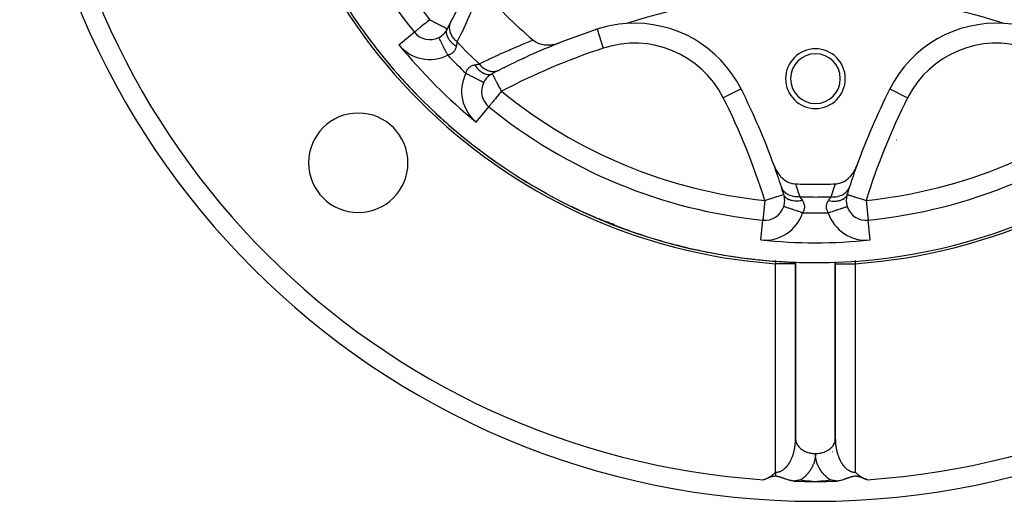
# Model space of a CAD drawing. Units: millimetres. Extents: x -291 to 503, y -310 to 310.
# Drawn here: x -291 to -192, y -100 to -52 of the extents above; entities that cross this region are included whole.
import ezdxf

# ---------------------------------------------------------------- set-up
doc = ezdxf.new("R2010")
doc.units = ezdxf.units.MM
doc.linetypes.add('DASHED', pattern=[9.652, 8.128, -1.524])
doc.layers.add('nevidi', color=4, linetype='DASHED')

msp = doc.modelspace()

# ---------------------------------------------------------------- linework, layer by layer
at = {"color": 2}
for p, q in [((-251.247, -52.835), (-251.245, -52.833)), ((-248.788, -53.357), (-248.789, -53.354)), ((-247.925, -52.498), (-247.922, -52.499)), ((-232.881, -52.534), (-232.881, -52.536)), ((-243.42, -57.001), (-243.415, -57.002)), ((-203.444, -58.533), (-203.442, -58.534)), ((-243.755, -60.325), (-243.754, -60.324)), ((-206.894, -66.619), (-206.895, -66.619)), ((-207.737, -69.144), (-207.735, -69.144)), ((-214.112, -70.362), (-214.113, -70.362)), ((-232.614, -71.621), (-232.607, -71.624)), ((-232.614, -71.621), (-232.606, -71.625)), ((-232.613, -71.621), (-232.605, -71.625)), ((-232.024, -71.868), (-232.095, -71.84)), ((-231.83, -71.926), (-231.852, -71.918)), ((-216.218, -71.731), (-216.218, -71.73)), ((-212.921, -75.909), (-212.921, -75.914)), ((-212.921, -75.917), (-212.921, -76.11)), ((-212.921, -76.11), (-212.921, -93.675)), ((-212.919, -75.914), (-212.919, -75.909)), ((-212.919, -93.747), (-212.919, -75.917)), ((-210.921, -76), (-210.921, -75.998)), ((-208.923, -75.917), (-208.923, -93.747)), ((-208.921, -76.11), (-208.921, -75.917)), ((-208.921, -93.675), (-208.921, -76.11)), ((-212.923, -78.966), (-212.921, -78.966)), ((-212.923, -78.969), (-212.92, -78.969)), ((-212.923, -79.108), (-212.92, -79.108)), ((-208.922, -78.969), (-208.92, -78.969)), ((-208.922, -79.108), (-208.92, -79.108)), ((-208.921, -78.966), (-208.919, -78.966)), ((-212.921, -93.675), (-212.919, -93.747)), ((-212.311, -94.986), (-212.309, -94.986)), ((-209.225, -94.977), (-209.22, -94.977)), ((-209.218, -94.981), (-209.216, -94.981)), ((-206.669, -94.878), (-206.668, -94.878)), ((-206.669, -94.879), (-206.668, -94.879)), ((-211.47, -97.986), (-210.921, -98)), ((-211.467, -97.974), (-210.921, -98)), ((-211.464, -97.962), (-210.921, -98)), ((-211.45, -97.998), (-210.921, -98))]:
    msp.add_line(p, q, dxfattribs=at)
for points in [[(-239.305, -53.62), (-239.147, -53.74), (-239.12, -53.758), (-238.929, -53.867), (-238.886, -53.887), (-238.694, -53.967), (-238.63, -53.989), (-238.443, -54.042), (-238.355, -54.061), (-238.181, -54.09), (-238.066, -54.103), (-237.91, -54.112), (-237.767, -54.114), (-237.635, -54.109), (-237.463, -54.095), (-237.359, -54.081), (-237.157, -54.046), (-237.084, -54.03), (-236.855, -53.969), (-236.813, -53.956), (-236.592, -53.877)], [(-244.277, -57.867), (-244.275, -57.868), (-244.275, -57.868)], [(-215.079, -66.247), (-214.968, -66.517), (-214.925, -66.606), (-214.816, -66.806), (-214.717, -66.964), (-214.638, -67.076), (-214.471, -67.282), (-214.435, -67.322), (-214.273, -67.484), (-214.211, -67.54), (-214.197, -67.552), (-213.969, -67.725), (-213.905, -67.767), (-213.715, -67.874), (-213.603, -67.926), (-213.45, -67.985), (-213.302, -68.029), (-213.182, -68.055), (-213.007, -68.079), (-212.942, -68.083)], [(-208.901, -68.083), (-208.761, -68.071), (-208.661, -68.056), (-208.514, -68.023), (-208.392, -67.986), (-208.274, -67.942), (-208.128, -67.875), (-208.044, -67.831), (-207.873, -67.725), (-207.826, -67.693), (-207.631, -67.54), (-207.622, -67.531), (-207.569, -67.484), (-207.432, -67.349), (-207.407, -67.322), (-207.259, -67.148), (-207.205, -67.076), (-207.103, -66.931), (-207.026, -66.806), (-206.966, -66.701), (-206.874, -66.517), (-206.848, -66.46), (-206.763, -66.247)], [(-232.351, -71.737), (-232.481, -71.683), (-232.66, -71.605)], [(-231.673, -71.97), (-231.834, -71.924), (-231.852, -71.918)], [(-208.923, -93.747), (-208.921, -93.702), (-208.921, -93.675)], [(-216.126, -97.826), (-215.971, -97.769), (-215.856, -97.72), (-215.812, -97.7), (-215.755, -97.673), (-215.664, -97.627), (-215.594, -97.588), (-215.529, -97.55), (-215.459, -97.507), (-215.404, -97.471), (-215.352, -97.436), (-215.289, -97.391), (-215.233, -97.349), (-215.183, -97.31), (-215.126, -97.263), (-215.086, -97.229), (-215.057, -97.203), (-214.996, -97.148), (-214.921, -97.075)], [(-214.921, -97.486), (-215.008, -97.487), (-215.008, -97.487), (-215.015, -97.487), (-215.106, -97.495), (-215.115, -97.496), (-215.208, -97.512), (-215.234, -97.517), (-215.313, -97.536), (-215.375, -97.553), (-215.425, -97.568), (-215.536, -97.606), (-215.545, -97.609), (-215.55, -97.611), (-215.675, -97.657), (-215.767, -97.693), (-215.787, -97.7), (-215.817, -97.712), (-215.847, -97.723), (-215.972, -97.771), (-216.126, -97.826)], [(-213.107, -97.969), (-213.114, -97.968), (-213.188, -97.957), (-213.235, -97.949), (-213.278, -97.941), (-213.344, -97.928), (-213.366, -97.924), (-213.381, -97.92), (-213.452, -97.904), (-213.519, -97.887), (-213.536, -97.883), (-213.564, -97.875), (-213.617, -97.86), (-213.649, -97.851), (-213.697, -97.837), (-213.772, -97.814), (-213.774, -97.813), (-213.777, -97.812), (-213.848, -97.789), (-213.849, -97.788), (-213.888, -97.775), (-213.923, -97.763), (-213.987, -97.741), (-213.994, -97.738), (-213.997, -97.737), (-214.064, -97.713), (-214.1, -97.7), (-214.132, -97.688), (-214.197, -97.664), (-214.198, -97.663), (-214.201, -97.662), (-214.263, -97.64), (-214.288, -97.631), (-214.328, -97.617), (-214.375, -97.601), (-214.391, -97.596), (-214.439, -97.58), (-214.453, -97.575), (-214.457, -97.574), (-214.514, -97.557), (-214.535, -97.551), (-214.576, -97.54), (-214.611, -97.53), (-214.637, -97.524), (-214.684, -97.514), (-214.699, -97.511), (-214.755, -97.501), (-214.761, -97.5), (-214.823, -97.493), (-214.825, -97.493), (-214.825, -97.493), (-214.89, -97.487), (-214.894, -97.487), (-214.921, -97.486)], [(-212.426, -97.856), (-212.44, -97.859), (-212.523, -97.877), (-212.541, -97.881), (-212.543, -97.881), (-212.551, -97.882), (-212.576, -97.888), (-212.621, -97.896), (-212.691, -97.909), (-212.709, -97.912), (-212.719, -97.914), (-212.745, -97.918), (-212.748, -97.919), (-212.815, -97.93), (-212.839, -97.933), (-212.875, -97.939), (-212.91, -97.944), (-212.965, -97.952), (-213.003, -97.957), (-213.088, -97.967), (-213.096, -97.968), (-213.107, -97.969)], [(-213.107, -97.969), (-213.105, -97.969), (-212.577, -97.982), (-212.554, -97.983), (-212.025, -97.992), (-212.001, -97.993), (-211.473, -97.998)], [(-210.921, -98), (-210.901, -98), (-210.37, -97.998), (-210.35, -97.998), (-209.818, -97.992), (-209.798, -97.992), (-209.266, -97.982), (-209.246, -97.982), (-208.735, -97.969)], [(-208.735, -97.969), (-208.823, -97.959), (-208.872, -97.952), (-208.915, -97.946), (-208.95, -97.941), (-209.002, -97.934), (-209.07, -97.923), (-209.08, -97.921), (-209.082, -97.921), (-209.098, -97.918), (-209.206, -97.899), (-209.214, -97.897), (-209.225, -97.895), (-209.283, -97.884), (-209.292, -97.882), (-209.35, -97.871), (-209.351, -97.87), (-209.364, -97.868), (-209.416, -97.856)], [(-205.716, -97.826), (-205.756, -97.812), (-205.76, -97.811), (-205.767, -97.809), (-205.836, -97.784), (-205.877, -97.769), (-205.91, -97.756), (-205.968, -97.734), (-205.982, -97.729), (-205.99, -97.726), (-206.052, -97.702), (-206.076, -97.693), (-206.095, -97.686), (-206.121, -97.675), (-206.176, -97.654), (-206.188, -97.65), (-206.194, -97.648), (-206.254, -97.625), (-206.286, -97.613), (-206.318, -97.602), (-206.373, -97.583), (-206.382, -97.58), (-206.408, -97.572), (-206.445, -97.561), (-206.456, -97.558), (-206.507, -97.543), (-206.535, -97.535), (-206.569, -97.526), (-206.611, -97.516), (-206.631, -97.512), (-206.685, -97.502), (-206.694, -97.501), (-206.756, -97.493), (-206.759, -97.493), (-206.787, -97.491), (-206.824, -97.488), (-206.827, -97.488), (-206.892, -97.486), (-206.897, -97.486), (-206.963, -97.488), (-206.967, -97.488), (-207.029, -97.494), (-207.037, -97.494), (-207.038, -97.495), (-207.108, -97.505), (-207.118, -97.507), (-207.181, -97.519), (-207.206, -97.525), (-207.256, -97.536), (-207.305, -97.55), (-207.334, -97.558), (-207.406, -97.58), (-207.415, -97.583), (-207.419, -97.585), (-207.5, -97.612), (-207.554, -97.631), (-207.59, -97.644), (-207.642, -97.663), (-207.685, -97.679), (-207.721, -97.692), (-207.786, -97.716), (-207.855, -97.741), (-207.893, -97.754), (-207.936, -97.769), (-207.993, -97.789), (-208.007, -97.793), (-208.065, -97.812), (-208.129, -97.832), (-208.224, -97.861), (-208.257, -97.87), (-208.278, -97.876), (-208.394, -97.905), (-208.499, -97.928), (-208.538, -97.936), (-208.613, -97.95), (-208.689, -97.963), (-208.729, -97.968), (-208.735, -97.969)], [(-206.921, -97.075), (-206.912, -97.085), (-206.901, -97.095), (-206.869, -97.126), (-206.84, -97.153), (-206.825, -97.167), (-206.791, -97.198), (-206.78, -97.208), (-206.776, -97.212), (-206.734, -97.248), (-206.708, -97.27), (-206.686, -97.288), (-206.64, -97.325), (-206.637, -97.327), (-206.636, -97.328), (-206.587, -97.366), (-206.56, -97.386), (-206.534, -97.405), (-206.483, -97.441), (-206.48, -97.443), (-206.479, -97.444), (-206.425, -97.48), (-206.393, -97.501), (-206.367, -97.517), (-206.319, -97.547), (-206.308, -97.553), (-206.302, -97.557), (-206.247, -97.589), (-206.205, -97.612), (-206.183, -97.624), (-206.145, -97.644), (-206.118, -97.658), (-206.102, -97.665), (-206.051, -97.69), (-205.993, -97.717), (-205.981, -97.722), (-205.961, -97.731), (-205.91, -97.753), (-205.878, -97.766), (-205.836, -97.783), (-205.766, -97.808), (-205.76, -97.811), (-205.756, -97.812), (-205.716, -97.826)]]:
    msp.add_lwpolyline(points, dxfattribs=at)
for centre, radius, start, end in [((-210.921, -20), 56, 90, 270), ((-210.921, -20), 56, 270, 90), ((-210.921, -20), 80, 180, 0), ((-210.921, -20), 52, 185.84626, 219.15374), ((-309.921, -20), 70, 332.98204, 338.48594), ((-210.921, -20), 44, 220.17314, 229.82686), ((-210.921, -111.5), 62.5, 95.82217, 107.68671), ((-210.921, -111.5), 62.5, 72.31329, 84.17783), ((-309.921, -20), 70, 332.33719, 332.98204), ((-229.117, -63.928), 12, 93.78745, 108.28338), ((-229.117, -63.928), 12, 26.71662, 93.78745), ((-192.726, -63.928), 12, 86.21255, 153.28338), ((-192.726, -63.928), 12, 71.71662, 86.21255), ((-210.921, -20), 56, 215.76762, 218.58514), ((-249.694, -51.57), 2, 219.15374, 296.8849), ((-249.694, -51.57), 2, 296.88484, 332.33719), ((-210.921, -119), 70, 108.28338, 111.51406), ((-210.921, -119), 70, 111.51406, 117.01796), ((-210.921, -57.5), 3, 0, 180), ((-210.921, -57.5), 2.5, 0, 180), ((-210.921, -20), 48, 229.30058, 229.3535), ((-210.921, -20), 56, 221.4139, 224.2289), ((-242.491, -58.773), 2, 117.66281, 153.11516), ((-210.921, -119), 70, 117.01796, 117.66281), ((-242.491, -58.773), 2, 153.11516, 230.84626), ((-210.921, -57.5), 3, 180, 0), ((-210.921, -57.5), 2.5, 180, 0), ((-280.925, -90.004), 70, 19.83915, 26.71662), ((-140.918, -90.004), 70, 153.28338, 160.16085), ((-210.921, -20), 52, 230.84626, 264.15374), ((-210.921, -20), 52, 275.84626, 309.15374), ((-256.883, -65.962), 5, 0, 180), ((-210.921, -20), 56, 227.06081, 229.87265), ((-210.921, -20), 56, 232.70861, 235.51639), ((-256.883, -65.962), 5, 180, 0), ((-280.925, -90.004), 70, 17.98204, 19.83915), ((-140.918, -90.004), 70, 160.16085, 162.01796), ((-210.921, -20), 56, 238.35769, 241.16013), ((-210.921, -20), 48.125, 267.5937, 270), ((-210.921, -20), 48.125, 270, 272.4063), ((-210.921, -20), 48, 274.31016, 274.37098), ((-280.925, -90.004), 70, 17.33719, 17.98204), ((-216.014, -69.74), 2, 0, 17.33719), ((-205.828, -69.74), 2, 162.66281, 198.11516), ((-140.918, -90.004), 70, 162.01796, 162.66281), ((-216.014, -69.74), 2, 341.88484, 360), ((-210.921, -20), 56, 244.00877, 246.80386), ((-216.014, -69.74), 2, 264.15374, 341.88491), ((-205.828, -69.74), 2, 198.11516, 275.84626), ((-230.055, -66.194), 6, 244.75932, 244.83936), ((-230.055, -66.194), 6, 244.78268, 247.5), ((-230.055, -66.194), 6, 247.5, 253.94489), ((-210.921, -20), 56, 247.5, 247.78267), ((-210.921, -20), 56, 247.78267, 248.0778), ((-210.921, -20), 56, 248.34988, 249.63695), ((-210.921, -20), 56, 249.66316, 252.44759), ((-210.921, -20), 56, 250.19753, 250.54489), ((-210.921, -20), 56, 253.02394, 255.20988), ((-210.921, -20), 56, 255.32373, 258.09131), ((-210.921, -20), 56, 255.81497, 256.13475), ((-210.921, -20), 56, 258.52054, 260.82369), ((-210.921, -20), 56, 260.99787, 263.73503), ((-210.921, -20), 56, 261.47966, 261.79452), ((-210.921, -20), 56, 264.01943, 266.56937), ((-210.921, -20), 56, 266.71272, 270), ((-210.921, -20), 56, 267.28647, 267.66402), ((-210.921, -20), 56, 269.57071, 270)]:
    msp.add_arc(centre, radius, start, end, dxfattribs=at)
at = {"layer": 'nevidi', "color": 7, "linetype": 'Continuous'}
for p, q in [((-230.683, -52.29), (-230.687, -52.291)), ((-252.796, -54.096), (-251.247, -52.835)), ((-248.403, -53.093), (-248.4, -53.095)), ((-232.881, -52.536), (-232.254, -54.433)), ((-238.267, -54.563), (-238.264, -54.566)), ((-244.017, -57.479), (-244.013, -57.482)), ((-218.398, -58.533), (-220.184, -59.432)), ((-203.442, -58.534), (-201.658, -59.432)), ((-245.017, -61.875), (-243.755, -60.325)), ((-205.039, -62.056), (-205.037, -62.056)), ((-205.507, -63.087), (-205.505, -63.087)), ((-205.715, -63.55), (-205.717, -63.549)), ((-203.38, -64.1), (-203.376, -64.094)), ((-202.789, -63.646), (-202.786, -63.646)), ((-202.789, -63.646), (-202.786, -63.646)), ((-236.188, -66.58), (-236.189, -66.58)), ((-216.014, -69.74), (-216.218, -71.73)), ((-214.016, -69.855), (-214.018, -69.855)), ((-207.821, -69.855), (-207.826, -69.855)), ((-205.828, -69.74), (-205.624, -71.73)), ((-232.345, -71.721), (-232.351, -71.737)), ((-232.331, -71.688), (-232.331, -71.689)), ((-216.422, -73.719), (-216.218, -71.731)), ((-205.421, -73.719), (-205.624, -71.73)), ((-230.606, -72.321), (-230.618, -72.318)), ((-219.843, -73), (-219.835, -73)), ((-214.921, -97.075), (-214.921, -76.11)), ((-212.921, -76.11), (-214.921, -76.11)), ((-212.932, -75.914), (-212.932, -75.909)), ((-208.921, -76.11), (-206.921, -76.11)), ((-206.921, -76.11), (-206.921, -97.075)), ((-206.959, -97.075), (-206.921, -97.075))]:
    msp.add_line(p, q, dxfattribs=at)
for points in [[(-244.541, -48.384), (-244.58, -48.483), (-244.98, -49.473), (-245.029, -49.593), (-245.443, -50.567), (-245.494, -50.685), (-245.921, -51.646), (-245.974, -51.762), (-246.415, -52.709), (-246.469, -52.823), (-246.924, -53.758), (-246.946, -53.802)], [(-249.694, -51.57), (-249.793, -51.651), (-249.817, -51.67), (-249.953, -51.782), (-250.022, -51.838), (-250.104, -51.904), (-250.2, -51.983), (-250.222, -52), (-250.409, -52.152), (-250.413, -52.155), (-250.425, -52.165), (-250.59, -52.3), (-250.62, -52.324), (-250.702, -52.391), (-250.752, -52.431), (-250.785, -52.458), (-250.894, -52.547), (-250.92, -52.568), (-250.979, -52.616), (-251.015, -52.646), (-251.026, -52.655), (-251.109, -52.723), (-251.111, -52.724), (-251.17, -52.772), (-251.183, -52.783), (-251.212, -52.807), (-251.228, -52.819), (-251.234, -52.824), (-251.237, -52.827), (-251.245, -52.833)], [(-249.694, -51.57), (-249.611, -51.614), (-249.54, -51.651), (-249.433, -51.707), (-249.375, -51.737), (-249.181, -51.839), (-249.144, -51.858), (-249.057, -51.904), (-248.943, -51.964), (-248.924, -51.974), (-248.727, -52.077), (-248.717, -52.082), (-248.583, -52.152), (-248.534, -52.178), (-248.528, -52.181), (-248.368, -52.265), (-248.36, -52.269), (-248.229, -52.338), (-248.216, -52.345), (-248.127, -52.391), (-248.117, -52.397), (-248.098, -52.406), (-248.031, -52.442), (-248.01, -52.453), (-247.97, -52.474), (-247.952, -52.484), (-247.935, -52.493), (-247.925, -52.498)], [(-246.946, -53.802), (-247.093, -53.67), (-247.1, -53.663), (-247.117, -53.647), (-247.129, -53.635), (-247.251, -53.5), (-247.257, -53.493), (-247.286, -53.457), (-247.296, -53.444), (-247.388, -53.319), (-247.393, -53.311), (-247.43, -53.254), (-247.438, -53.241), (-247.502, -53.129), (-247.506, -53.12), (-247.544, -53.042), (-247.551, -53.028), (-247.591, -52.932), (-247.594, -52.924), (-247.628, -52.824), (-247.632, -52.81), (-247.653, -52.733), (-247.655, -52.724), (-247.679, -52.604), (-247.681, -52.59), (-247.688, -52.533), (-247.689, -52.524), (-247.696, -52.386), (-247.696, -52.372), (-247.695, -52.336), (-247.695, -52.327), (-247.68, -52.173), (-247.678, -52.16), (-247.675, -52.143), (-247.674, -52.135), (-247.632, -51.97), (-247.628, -51.96), (-247.627, -51.957), (-247.626, -51.952), (-247.561, -51.799)], [(-247.885, -55.138), (-247.887, -55.133), (-247.917, -55.076), (-247.981, -54.949), (-247.999, -54.913), (-248.037, -54.838), (-248.091, -54.732), (-248.108, -54.697), (-248.155, -54.605), (-248.198, -54.521), (-248.215, -54.488), (-248.268, -54.382), (-248.3, -54.319), (-248.316, -54.288), (-248.375, -54.172), (-248.396, -54.13), (-248.411, -54.101), (-248.472, -53.98), (-248.484, -53.957), (-248.497, -53.93), (-248.559, -53.809), (-248.563, -53.801), (-248.575, -53.778), (-248.631, -53.666), (-248.633, -53.662), (-248.641, -53.646), (-248.689, -53.553), (-248.695, -53.541), (-248.697, -53.537), (-248.734, -53.464), (-248.74, -53.452), (-248.741, -53.449), (-248.766, -53.401), (-248.77, -53.393), (-248.773, -53.387), (-248.784, -53.364), (-248.786, -53.361), (-248.788, -53.357)], [(-247.034, -54.265), (-247.155, -54.179), (-247.182, -54.158), (-247.212, -54.135), (-247.22, -54.128), (-247.317, -54.048), (-247.342, -54.026), (-247.396, -53.976), (-247.404, -53.969), (-247.465, -53.91), (-247.488, -53.887), (-247.561, -53.809), (-247.568, -53.801), (-247.598, -53.766), (-247.618, -53.742), (-247.702, -53.635), (-247.708, -53.627), (-247.715, -53.618), (-247.732, -53.594), (-247.813, -53.468), (-247.819, -53.458), (-247.823, -53.45), (-247.827, -53.444), (-247.891, -53.318), (-247.902, -53.294), (-247.908, -53.28), (-247.911, -53.273), (-247.95, -53.169), (-247.958, -53.145), (-247.969, -53.105), (-247.971, -53.097), (-247.988, -53.022), (-247.992, -52.999), (-248, -52.935), (-248.001, -52.928), (-248.004, -52.881), (-248.004, -52.859), (-248.001, -52.773), (-248.001, -52.766), (-247.999, -52.746), (-247.996, -52.725), (-247.972, -52.621), (-247.972, -52.619), (-247.971, -52.615), (-247.965, -52.599), (-247.924, -52.501), (-247.922, -52.499)], [(-247.034, -54.265), (-247.047, -54.323), (-247.05, -54.335), (-247.07, -54.405), (-247.074, -54.416), (-247.098, -54.484), (-247.103, -54.495), (-247.103, -54.496), (-247.132, -54.561), (-247.137, -54.571), (-247.171, -54.635), (-247.177, -54.645), (-247.216, -54.706), (-247.223, -54.716), (-247.228, -54.723), (-247.267, -54.774), (-247.275, -54.784), (-247.324, -54.838), (-247.333, -54.847), (-247.388, -54.897), (-247.397, -54.905), (-247.407, -54.914), (-247.456, -54.951), (-247.466, -54.959), (-247.531, -55), (-247.542, -55.007), (-247.611, -55.044), (-247.623, -55.049), (-247.643, -55.058), (-247.698, -55.081), (-247.71, -55.086), (-247.79, -55.113), (-247.803, -55.117), (-247.885, -55.138)], [(-246.946, -53.802), (-246.962, -53.892), (-246.964, -53.905), (-246.982, -53.997), (-246.983, -54.006), (-246.986, -54.02), (-247.007, -54.127), (-247.01, -54.142), (-247.03, -54.243), (-247.032, -54.255), (-247.034, -54.265)], [(-244.723, -56.025), (-243.857, -55.602), (-243.744, -55.548), (-242.797, -55.105), (-242.682, -55.052), (-241.723, -54.624), (-241.606, -54.572), (-240.633, -54.158), (-240.513, -54.108), (-239.524, -53.707), (-239.404, -53.659), (-239.305, -53.62)], [(-246.059, -56.964), (-246.042, -56.896), (-246.038, -56.883), (-246.012, -56.803), (-246.008, -56.791), (-245.979, -56.722), (-245.977, -56.716), (-245.971, -56.704), (-245.935, -56.634), (-245.929, -56.623), (-245.888, -56.557), (-245.881, -56.547), (-245.835, -56.486), (-245.827, -56.476), (-245.777, -56.421), (-245.768, -56.412), (-245.714, -56.362), (-245.705, -56.354), (-245.648, -56.309), (-245.644, -56.306), (-245.639, -56.302), (-245.578, -56.263), (-245.568, -56.256), (-245.504, -56.222), (-245.494, -56.216), (-245.428, -56.186), (-245.417, -56.182), (-245.417, -56.182), (-245.348, -56.157), (-245.337, -56.153), (-245.267, -56.132), (-245.256, -56.129), (-245.186, -56.113)], [(-245.186, -56.113), (-245.164, -56.109), (-245.078, -56.091), (-245.063, -56.089), (-244.955, -56.068), (-244.941, -56.065), (-244.918, -56.061), (-244.839, -56.046), (-244.826, -56.043), (-244.731, -56.026), (-244.723, -56.025)], [(-245.186, -56.113), (-245.184, -56.117), (-245.079, -56.26), (-245.063, -56.282), (-245.059, -56.287), (-245.056, -56.291), (-244.947, -56.42), (-244.925, -56.445), (-244.904, -56.468), (-244.897, -56.475), (-244.808, -56.567), (-244.785, -56.589), (-244.737, -56.633), (-244.73, -56.64), (-244.664, -56.697), (-244.64, -56.716), (-244.564, -56.776), (-244.556, -56.781), (-244.515, -56.811), (-244.491, -56.827), (-244.386, -56.893), (-244.379, -56.898), (-244.365, -56.906), (-244.341, -56.919), (-244.215, -56.981), (-244.209, -56.984), (-244.201, -56.987), (-244.191, -56.991), (-244.066, -57.036), (-244.042, -57.043), (-244.033, -57.046), (-244.026, -57.048), (-243.921, -57.071), (-243.898, -57.074), (-243.863, -57.078), (-243.856, -57.079), (-243.78, -57.083), (-243.758, -57.083), (-243.701, -57.081), (-243.694, -57.08), (-243.646, -57.075), (-243.625, -57.071), (-243.549, -57.053), (-243.543, -57.051), (-243.52, -57.044), (-243.501, -57.037), (-243.42, -57.001)], [(-244.723, -56.025), (-244.585, -56.179), (-244.58, -56.184), (-244.577, -56.187), (-244.568, -56.196), (-244.414, -56.337), (-244.406, -56.343), (-244.391, -56.355), (-244.379, -56.366), (-244.232, -56.473), (-244.224, -56.478), (-244.189, -56.501), (-244.176, -56.509), (-244.042, -56.585), (-244.033, -56.59), (-243.977, -56.617), (-243.964, -56.624), (-243.845, -56.673), (-243.836, -56.676), (-243.76, -56.703), (-243.745, -56.707), (-243.645, -56.734), (-243.637, -56.736), (-243.54, -56.756), (-243.525, -56.758), (-243.445, -56.768), (-243.437, -56.769), (-243.321, -56.776), (-243.307, -56.776), (-243.248, -56.775), (-243.24, -56.775), (-243.108, -56.762), (-243.094, -56.76), (-243.056, -56.754), (-243.048, -56.752), (-242.904, -56.715), (-242.891, -56.711), (-242.873, -56.705), (-242.865, -56.702), (-242.72, -56.64)], [(-246.059, -56.964), (-245.975, -57.006), (-245.905, -57.042), (-245.87, -57.06), (-245.737, -57.127), (-245.687, -57.152), (-245.653, -57.17), (-245.505, -57.245), (-245.475, -57.26), (-245.442, -57.277), (-245.284, -57.357), (-245.272, -57.363), (-245.241, -57.379), (-245.081, -57.46), (-245.075, -57.463), (-245.051, -57.475), (-244.905, -57.549), (-244.885, -57.559), (-244.878, -57.563), (-244.746, -57.63), (-244.722, -57.642), (-244.716, -57.645), (-244.607, -57.7), (-244.587, -57.71), (-244.571, -57.718), (-244.491, -57.759), (-244.474, -57.768), (-244.452, -57.778), (-244.398, -57.806), (-244.385, -57.813), (-244.363, -57.824), (-244.33, -57.84), (-244.322, -57.845), (-244.304, -57.854), (-244.289, -57.861), (-244.285, -57.863), (-244.277, -57.867)], [(-243.415, -57.002), (-243.414, -57.003), (-243.407, -57.013), (-243.4, -57.029), (-243.399, -57.033), (-243.393, -57.047), (-243.385, -57.065), (-243.375, -57.089), (-243.364, -57.112), (-243.33, -57.178), (-243.329, -57.18), (-243.319, -57.198), (-243.275, -57.278), (-243.266, -57.295), (-243.222, -57.377), (-243.196, -57.427), (-243.19, -57.439), (-243.115, -57.582), (-243.102, -57.607), (-243.079, -57.652), (-243.003, -57.796), (-242.997, -57.808), (-242.907, -57.98), (-242.895, -58.002), (-242.869, -58.051), (-242.779, -58.223), (-242.735, -58.308), (-242.676, -58.421), (-242.659, -58.454), (-242.597, -58.573), (-242.535, -58.69), (-242.491, -58.773)], [(-242.491, -58.773), (-242.547, -58.841), (-242.617, -58.926), (-242.678, -59.001), (-242.764, -59.108), (-242.784, -59.132), (-242.927, -59.308), (-242.945, -59.331), (-242.977, -59.369), (-243.099, -59.519), (-243.141, -59.571), (-243.181, -59.62), (-243.242, -59.694), (-243.314, -59.783), (-243.371, -59.853), (-243.372, -59.855), (-243.447, -59.946), (-243.484, -59.992), (-243.547, -60.069), (-243.548, -60.07), (-243.58, -60.109), (-243.62, -60.159), (-243.656, -60.203), (-243.674, -60.224), (-243.704, -60.262), (-243.71, -60.27), (-243.71, -60.271), (-243.735, -60.302), (-243.742, -60.311), (-243.749, -60.319), (-243.754, -60.324)], [(-212.942, -68.083), (-212.896, -68.21), (-212.874, -68.271), (-212.698, -68.773), (-212.677, -68.834), (-212.506, -69.336), (-212.493, -69.375)], [(-209.35, -69.375), (-209.187, -68.896), (-209.166, -68.835), (-208.99, -68.332), (-208.968, -68.271), (-208.901, -68.083)], [(-216.014, -69.74), (-215.99, -69.732), (-215.819, -69.679), (-215.734, -69.652), (-215.546, -69.594), (-215.505, -69.581), (-215.484, -69.574), (-215.286, -69.513), (-215.243, -69.499), (-215.044, -69.437), (-215.016, -69.428), (-214.889, -69.389), (-214.826, -69.369), (-214.807, -69.363), (-214.635, -69.309), (-214.62, -69.305), (-214.472, -69.259), (-214.458, -69.254), (-214.339, -69.217), (-214.324, -69.212), (-214.292, -69.202), (-214.236, -69.185), (-214.22, -69.18), (-214.163, -69.162), (-214.149, -69.158), (-214.12, -69.148), (-214.111, -69.146), (-214.105, -69.144)], [(-212.493, -69.375), (-212.693, -69.386), (-212.702, -69.386), (-212.724, -69.386), (-212.734, -69.386), (-212.925, -69.377), (-212.934, -69.376), (-212.978, -69.372), (-212.987, -69.371), (-213.15, -69.345), (-213.158, -69.344), (-213.222, -69.33), (-213.231, -69.328), (-213.364, -69.291), (-213.372, -69.289), (-213.453, -69.261), (-213.462, -69.258), (-213.566, -69.215), (-213.573, -69.212), (-213.667, -69.166), (-213.675, -69.162), (-213.751, -69.118), (-213.758, -69.114), (-213.858, -69.046), (-213.865, -69.041), (-213.916, -69.001), (-213.922, -68.997), (-214.025, -68.904), (-214.031, -68.898), (-214.061, -68.867), (-214.066, -68.861), (-214.164, -68.743), (-214.169, -68.736), (-214.182, -68.717), (-214.186, -68.711), (-214.273, -68.564), (-214.277, -68.557), (-214.279, -68.554), (-214.282, -68.547), (-214.344, -68.393)], [(-212.228, -69.765), (-212.374, -69.789), (-212.408, -69.794), (-212.448, -69.799), (-212.458, -69.8), (-212.581, -69.811), (-212.614, -69.813), (-212.69, -69.817), (-212.701, -69.817), (-212.784, -69.818), (-212.816, -69.818), (-212.925, -69.815), (-212.935, -69.814), (-212.98, -69.811), (-213.01, -69.808), (-213.147, -69.792), (-213.157, -69.79), (-213.166, -69.789), (-213.195, -69.784), (-213.342, -69.752), (-213.355, -69.749), (-213.363, -69.746), (-213.369, -69.745), (-213.504, -69.701), (-213.529, -69.692), (-213.543, -69.686), (-213.551, -69.683), (-213.651, -69.637), (-213.673, -69.626), (-213.71, -69.605), (-213.716, -69.601), (-213.781, -69.56), (-213.8, -69.547), (-213.852, -69.507), (-213.858, -69.502), (-213.892, -69.472), (-213.908, -69.457), (-213.967, -69.393), (-213.972, -69.388), (-213.984, -69.373), (-213.997, -69.356), (-214.054, -69.266), (-214.055, -69.264), (-214.057, -69.26), (-214.064, -69.245), (-214.104, -69.146), (-214.105, -69.144)], [(-209.614, -69.765), (-209.61, -69.766), (-209.435, -69.794), (-209.407, -69.797), (-209.401, -69.798), (-209.397, -69.798), (-209.228, -69.813), (-209.195, -69.815), (-209.164, -69.816), (-209.154, -69.817), (-209.026, -69.818), (-208.995, -69.818), (-208.929, -69.815), (-208.919, -69.815), (-208.832, -69.808), (-208.801, -69.805), (-208.706, -69.793), (-208.696, -69.792), (-208.647, -69.784), (-208.618, -69.778), (-208.497, -69.751), (-208.489, -69.749), (-208.473, -69.745), (-208.447, -69.737), (-208.314, -69.692), (-208.308, -69.689), (-208.3, -69.686), (-208.289, -69.682), (-208.169, -69.626), (-208.148, -69.614), (-208.14, -69.609), (-208.133, -69.605), (-208.042, -69.547), (-208.024, -69.533), (-207.996, -69.512), (-207.991, -69.507), (-207.934, -69.457), (-207.918, -69.441), (-207.88, -69.399), (-207.875, -69.394), (-207.846, -69.356), (-207.833, -69.339), (-207.792, -69.272), (-207.789, -69.266), (-207.778, -69.245), (-207.769, -69.227), (-207.737, -69.144)], [(-209.35, -69.375), (-209.142, -69.386), (-209.132, -69.386), (-209.13, -69.386), (-209.119, -69.386), (-208.91, -69.377), (-208.9, -69.376), (-208.876, -69.374), (-208.865, -69.372), (-208.685, -69.345), (-208.676, -69.343), (-208.63, -69.333), (-208.62, -69.33), (-208.471, -69.29), (-208.462, -69.287), (-208.398, -69.265), (-208.389, -69.261), (-208.27, -69.213), (-208.262, -69.209), (-208.184, -69.171), (-208.176, -69.166), (-208.086, -69.115), (-208.078, -69.11), (-207.992, -69.052), (-207.984, -69.046), (-207.92, -68.997), (-207.913, -68.992), (-207.823, -68.911), (-207.817, -68.905), (-207.776, -68.862), (-207.77, -68.856), (-207.683, -68.75), (-207.678, -68.743), (-207.655, -68.712), (-207.651, -68.705), (-207.573, -68.572), (-207.569, -68.564), (-207.56, -68.547), (-207.557, -68.54), (-207.498, -68.393)], [(-207.735, -69.144), (-207.723, -69.148), (-207.706, -69.154), (-207.679, -69.162), (-207.643, -69.173), (-207.606, -69.185), (-207.55, -69.202), (-207.547, -69.203), (-207.503, -69.217), (-207.421, -69.243), (-207.37, -69.259), (-207.266, -69.291), (-207.207, -69.309), (-207.085, -69.348), (-207.016, -69.369), (-206.953, -69.389), (-206.881, -69.411), (-206.798, -69.437), (-206.658, -69.481), (-206.556, -69.513), (-206.421, -69.555), (-206.337, -69.581), (-206.296, -69.594), (-206.172, -69.632), (-206.023, -69.679), (-205.918, -69.712), (-205.828, -69.74)], [(-212.493, -69.375), (-212.448, -69.439), (-212.44, -69.451), (-212.433, -69.461), (-212.374, -69.547), (-212.367, -69.558), (-212.316, -69.633), (-212.305, -69.649), (-212.297, -69.661), (-212.233, -69.758), (-212.228, -69.765)], [(-212.228, -69.765), (-212.196, -69.815), (-212.19, -69.825), (-212.174, -69.853), (-212.155, -69.889), (-212.149, -69.899), (-212.118, -69.965), (-212.114, -69.976), (-212.088, -70.043), (-212.084, -70.054), (-212.072, -70.092), (-212.063, -70.123), (-212.06, -70.135), (-212.044, -70.205), (-212.042, -70.217), (-212.032, -70.29), (-212.031, -70.302), (-212.028, -70.348), (-212.028, -70.375), (-212.028, -70.387), (-212.031, -70.462), (-212.032, -70.474), (-212.041, -70.549), (-212.043, -70.561), (-212.054, -70.613), (-212.059, -70.636), (-212.062, -70.648), (-212.086, -70.723), (-212.09, -70.736), (-212.12, -70.811), (-212.126, -70.823), (-212.155, -70.884), (-212.163, -70.899), (-212.169, -70.911), (-212.212, -70.984)], [(-209.63, -70.984), (-209.666, -70.923), (-209.673, -70.911), (-209.687, -70.884), (-209.711, -70.837), (-209.716, -70.825), (-209.747, -70.75), (-209.752, -70.738), (-209.776, -70.663), (-209.779, -70.65), (-209.788, -70.613), (-209.797, -70.575), (-209.799, -70.562), (-209.809, -70.487), (-209.811, -70.475), (-209.814, -70.4), (-209.815, -70.388), (-209.814, -70.347), (-209.812, -70.314), (-209.811, -70.302), (-209.802, -70.23), (-209.8, -70.218), (-209.786, -70.148), (-209.783, -70.136), (-209.771, -70.092), (-209.763, -70.067), (-209.759, -70.055), (-209.733, -69.987), (-209.729, -69.976), (-209.698, -69.91), (-209.693, -69.9), (-209.668, -69.853), (-209.658, -69.836), (-209.652, -69.826), (-209.614, -69.765)], [(-209.614, -69.765), (-209.553, -69.673), (-209.545, -69.66), (-209.526, -69.633), (-209.483, -69.569), (-209.475, -69.557), (-209.417, -69.472), (-209.409, -69.461), (-209.394, -69.439), (-209.354, -69.382), (-209.35, -69.375)], [(-212.212, -70.984), (-212.217, -70.982), (-212.317, -70.949), (-212.414, -70.918), (-212.451, -70.905), (-212.57, -70.867), (-212.645, -70.842), (-212.682, -70.83), (-212.817, -70.786), (-212.87, -70.769), (-212.905, -70.757), (-213.052, -70.709), (-213.084, -70.698), (-213.118, -70.687), (-213.273, -70.637), (-213.286, -70.632), (-213.317, -70.622), (-213.471, -70.572), (-213.475, -70.571), (-213.499, -70.563), (-213.637, -70.518), (-213.654, -70.512), (-213.661, -70.51), (-213.781, -70.471), (-213.802, -70.464), (-213.806, -70.462), (-213.901, -70.431), (-213.918, -70.426), (-213.931, -70.421), (-213.996, -70.4), (-214.009, -70.396), (-214.024, -70.391), (-214.063, -70.378), (-214.071, -70.375), (-214.085, -70.371), (-214.102, -70.365), (-214.106, -70.364), (-214.112, -70.362)], [(-209.63, -70.984), (-209.466, -70.93), (-209.428, -70.918), (-209.377, -70.901), (-209.234, -70.854), (-209.197, -70.842), (-209.127, -70.819), (-209.008, -70.78), (-208.972, -70.769), (-208.886, -70.74), (-208.791, -70.709), (-208.758, -70.698), (-208.659, -70.666), (-208.588, -70.643), (-208.556, -70.632), (-208.449, -70.597), (-208.4, -70.581), (-208.371, -70.572), (-208.26, -70.535), (-208.231, -70.526), (-208.205, -70.518), (-208.096, -70.482), (-208.083, -70.478), (-208.061, -70.47), (-207.959, -70.437), (-207.959, -70.437), (-207.941, -70.431), (-207.86, -70.405), (-207.853, -70.402), (-207.846, -70.4), (-207.788, -70.381), (-207.779, -70.378), (-207.779, -70.378), (-207.744, -70.367), (-207.74, -70.365), (-207.738, -70.365), (-207.729, -70.362), (-207.729, -70.362)], [(-231.101, -72.183), (-231.157, -72.166), (-231.354, -72.104), (-231.359, -72.102), (-231.493, -72.059), (-231.693, -71.99), (-231.825, -71.942), (-231.973, -71.887), (-232.024, -71.868)], [(-214.921, -76.11), (-214.914, -76.017), (-214.914, -76.015), (-214.899, -75.801)], [(-212.921, -76.11), (-212.923, -76.017), (-212.93, -75.93), (-212.931, -75.916)], [(-208.921, -76.11), (-208.921, -76.107), (-208.919, -76.017), (-208.91, -75.916)], [(-206.943, -75.801), (-206.938, -75.874), (-206.928, -76.017), (-206.921, -76.11)], [(-214.921, -97.075), (-214.906, -97.075), (-214.898, -97.075), (-214.848, -97.073), (-214.841, -97.072), (-214.791, -97.068), (-214.784, -97.067), (-214.734, -97.06), (-214.733, -97.06), (-214.727, -97.059), (-214.677, -97.05), (-214.67, -97.048), (-214.62, -97.036), (-214.613, -97.035), (-214.564, -97.02), (-214.556, -97.018), (-214.507, -97.002), (-214.5, -96.999), (-214.469, -96.987), (-214.452, -96.98), (-214.444, -96.977), (-214.396, -96.956), (-214.389, -96.952), (-214.341, -96.929), (-214.334, -96.925), (-214.286, -96.899), (-214.279, -96.895), (-214.232, -96.867), (-214.225, -96.863), (-214.212, -96.854), (-214.179, -96.832), (-214.172, -96.827), (-214.126, -96.795), (-214.119, -96.79), (-214.073, -96.755), (-214.067, -96.749), (-214.022, -96.712), (-214.015, -96.706), (-213.971, -96.667), (-213.968, -96.664), (-213.965, -96.661), (-213.921, -96.619), (-213.915, -96.613), (-213.872, -96.569), (-213.865, -96.563), (-213.823, -96.517), (-213.817, -96.51), (-213.776, -96.463), (-213.77, -96.455), (-213.741, -96.42), (-213.729, -96.406), (-213.723, -96.398), (-213.684, -96.346), (-213.678, -96.339), (-213.639, -96.285), (-213.634, -96.277), (-213.596, -96.222), (-213.59, -96.213), (-213.553, -96.156), (-213.548, -96.147), (-213.536, -96.127), (-213.512, -96.088), (-213.507, -96.079), (-213.472, -96.019), (-213.467, -96.009), (-213.433, -95.947), (-213.428, -95.938), (-213.395, -95.873), (-213.391, -95.864), (-213.359, -95.798), (-213.355, -95.79), (-213.354, -95.788), (-213.324, -95.721), (-213.319, -95.711), (-213.29, -95.643), (-213.286, -95.632), (-213.258, -95.562), (-213.254, -95.552), (-213.226, -95.48), (-213.223, -95.47), (-213.203, -95.414), (-213.197, -95.397), (-213.193, -95.386), (-213.168, -95.312), (-213.165, -95.301), (-213.141, -95.226), (-213.138, -95.215), (-213.116, -95.139), (-213.113, -95.128), (-213.092, -95.05), (-213.089, -95.039), (-213.081, -95.008), (-213.07, -94.961), (-213.067, -94.949), (-213.049, -94.87), (-213.046, -94.858), (-213.029, -94.778), (-213.027, -94.766), (-213.012, -94.686), (-213.009, -94.674), (-212.995, -94.592), (-212.993, -94.58), (-212.993, -94.577), (-212.981, -94.498), (-212.979, -94.486), (-212.968, -94.403), (-212.966, -94.391), (-212.956, -94.308), (-212.955, -94.295), (-212.946, -94.211), (-212.945, -94.199), (-212.939, -94.13), (-212.938, -94.115), (-212.937, -94.103), (-212.931, -94.018), (-212.931, -94.006), (-212.926, -93.921), (-212.926, -93.909), (-212.923, -93.824), (-212.923, -93.811)], [(-212.923, -93.811), (-212.921, -93.726), (-212.921, -93.714), (-212.921, -93.675)], [(-212.919, -93.747), (-212.917, -93.772), (-212.907, -93.852), (-212.888, -93.95), (-212.882, -93.974), (-212.859, -94.052), (-212.822, -94.148), (-212.813, -94.17), (-212.775, -94.246), (-212.722, -94.338), (-212.709, -94.358), (-212.659, -94.429), (-212.59, -94.515), (-212.573, -94.534), (-212.511, -94.599), (-212.427, -94.678), (-212.408, -94.694), (-212.335, -94.753), (-212.237, -94.823), (-212.217, -94.836), (-212.134, -94.887), (-212.024, -94.946), (-212.002, -94.957), (-211.911, -94.999), (-211.791, -95.047), (-211.768, -95.056), (-211.67, -95.088), (-211.542, -95.124), (-211.519, -95.129), (-211.416, -95.151), (-211.282, -95.174), (-211.259, -95.177), (-211.154, -95.189), (-211.015, -95.197), (-210.993, -95.198), (-210.921, -95.199)], [(-210.921, -95.199), (-210.827, -95.197), (-210.756, -95.194), (-210.689, -95.189), (-210.561, -95.174), (-210.492, -95.163), (-210.426, -95.152), (-210.301, -95.124), (-210.235, -95.107), (-210.173, -95.088), (-210.052, -95.047), (-209.991, -95.024), (-209.932, -95), (-209.818, -94.946), (-209.764, -94.918), (-209.709, -94.887), (-209.605, -94.822), (-209.557, -94.789), (-209.508, -94.753), (-209.415, -94.678), (-209.374, -94.641), (-209.332, -94.6), (-209.253, -94.515), (-209.219, -94.475), (-209.184, -94.431), (-209.12, -94.338), (-209.094, -94.295), (-209.068, -94.248), (-209.02, -94.148), (-209.002, -94.104), (-208.984, -94.055), (-208.954, -93.95), (-208.944, -93.905), (-208.935, -93.854), (-208.923, -93.747)], [(-208.921, -93.675), (-208.921, -93.688), (-208.921, -93.7), (-208.92, -93.788), (-208.92, -93.799), (-208.917, -93.887), (-208.917, -93.898), (-208.913, -93.986), (-208.912, -93.997), (-208.907, -94.084), (-208.906, -94.096), (-208.903, -94.13), (-208.899, -94.182), (-208.898, -94.194), (-208.889, -94.28), (-208.888, -94.291), (-208.878, -94.377), (-208.877, -94.388), (-208.865, -94.474), (-208.864, -94.485), (-208.851, -94.57), (-208.849, -94.577), (-208.849, -94.581), (-208.835, -94.665), (-208.833, -94.676), (-208.817, -94.759), (-208.815, -94.77), (-208.797, -94.852), (-208.795, -94.863), (-208.776, -94.945), (-208.774, -94.956), (-208.761, -95.008), (-208.754, -95.036), (-208.751, -95.047), (-208.73, -95.126), (-208.727, -95.137), (-208.704, -95.215), (-208.701, -95.226), (-208.677, -95.303), (-208.674, -95.313), (-208.648, -95.389), (-208.645, -95.399), (-208.64, -95.415), (-208.618, -95.474), (-208.615, -95.484), (-208.587, -95.557), (-208.583, -95.567), (-208.554, -95.639), (-208.55, -95.648), (-208.519, -95.719), (-208.515, -95.728), (-208.487, -95.79), (-208.484, -95.797), (-208.479, -95.806), (-208.447, -95.874), (-208.442, -95.883), (-208.408, -95.948), (-208.404, -95.957), (-208.369, -96.021), (-208.364, -96.03), (-208.328, -96.092), (-208.323, -96.1), (-208.307, -96.127), (-208.286, -96.161), (-208.281, -96.168), (-208.243, -96.227), (-208.238, -96.235), (-208.198, -96.291), (-208.193, -96.299), (-208.153, -96.354), (-208.148, -96.361), (-208.106, -96.414), (-208.101, -96.42), (-208.101, -96.421), (-208.059, -96.471), (-208.053, -96.478), (-208.011, -96.526), (-208.005, -96.533), (-207.961, -96.579), (-207.955, -96.585), (-207.911, -96.629), (-207.905, -96.635), (-207.874, -96.664), (-207.86, -96.677), (-207.854, -96.683), (-207.808, -96.722), (-207.802, -96.727), (-207.756, -96.765), (-207.749, -96.77), (-207.702, -96.805), (-207.696, -96.81), (-207.649, -96.842), (-207.642, -96.847), (-207.63, -96.854), (-207.594, -96.877), (-207.587, -96.881), (-207.539, -96.909), (-207.532, -96.913), (-207.483, -96.938), (-207.476, -96.941), (-207.427, -96.965), (-207.42, -96.968), (-207.374, -96.987), (-207.37, -96.988), (-207.363, -96.991), (-207.313, -97.009), (-207.306, -97.011), (-207.256, -97.027), (-207.249, -97.029), (-207.198, -97.042), (-207.191, -97.044), (-207.14, -97.055), (-207.134, -97.056), (-207.109, -97.06), (-207.082, -97.064), (-207.076, -97.065), (-207.024, -97.071), (-207.017, -97.071), (-206.966, -97.074), (-206.959, -97.075)], [(-210.921, -95.199), (-210.921, -95.225), (-210.921, -95.238), (-210.924, -95.323), (-210.924, -95.335), (-210.929, -95.42), (-210.93, -95.432), (-210.939, -95.517), (-210.94, -95.53), (-210.951, -95.614), (-210.953, -95.626), (-210.967, -95.711), (-210.969, -95.723), (-210.986, -95.807), (-210.988, -95.819), (-211.008, -95.902), (-211.011, -95.915), (-211.033, -95.997), (-211.037, -96.01), (-211.062, -96.092), (-211.065, -96.104), (-211.093, -96.185), (-211.098, -96.197), (-211.128, -96.278), (-211.133, -96.29), (-211.166, -96.37), (-211.171, -96.382), (-211.207, -96.461), (-211.212, -96.473), (-211.251, -96.551), (-211.257, -96.563), (-211.298, -96.64), (-211.304, -96.651), (-211.348, -96.728), (-211.355, -96.739), (-211.401, -96.814), (-211.408, -96.825), (-211.457, -96.899), (-211.465, -96.91), (-211.516, -96.983), (-211.524, -96.994), (-211.578, -97.065), (-211.586, -97.076), (-211.642, -97.146), (-211.65, -97.156), (-211.709, -97.225), (-211.718, -97.235), (-211.779, -97.302), (-211.788, -97.312), (-211.851, -97.378), (-211.86, -97.388), (-211.926, -97.452), (-211.935, -97.461), (-212.003, -97.524), (-212.013, -97.533), (-212.082, -97.594), (-212.093, -97.603), (-212.164, -97.662), (-212.175, -97.671), (-212.248, -97.728), (-212.259, -97.737), (-212.335, -97.793), (-212.346, -97.801), (-212.423, -97.855), (-212.426, -97.856)], [(-209.416, -97.856), (-209.453, -97.831), (-209.465, -97.823), (-209.543, -97.767), (-209.554, -97.759), (-209.63, -97.701), (-209.641, -97.692), (-209.714, -97.633), (-209.725, -97.624), (-209.797, -97.562), (-209.807, -97.554), (-209.876, -97.49), (-209.886, -97.481), (-209.954, -97.416), (-209.963, -97.407), (-210.028, -97.34), (-210.038, -97.33), (-210.1, -97.262), (-210.109, -97.252), (-210.17, -97.183), (-210.178, -97.172), (-210.236, -97.101), (-210.245, -97.091), (-210.3, -97.019), (-210.308, -97.008), (-210.361, -96.934), (-210.369, -96.923), (-210.419, -96.848), (-210.426, -96.837), (-210.474, -96.761), (-210.481, -96.75), (-210.526, -96.672), (-210.532, -96.661), (-210.575, -96.582), (-210.581, -96.571), (-210.621, -96.491), (-210.627, -96.48), (-210.664, -96.399), (-210.669, -96.387), (-210.703, -96.306), (-210.708, -96.294), (-210.74, -96.212), (-210.744, -96.2), (-210.773, -96.117), (-210.777, -96.105), (-210.803, -96.021), (-210.806, -96.009), (-210.829, -95.924), (-210.832, -95.912), (-210.852, -95.827), (-210.855, -95.815), (-210.872, -95.73), (-210.874, -95.717), (-210.889, -95.632), (-210.89, -95.619), (-210.902, -95.533), (-210.903, -95.521), (-210.911, -95.435), (-210.912, -95.422), (-210.918, -95.336), (-210.918, -95.323), (-210.921, -95.237), (-210.921, -95.224), (-210.921, -95.199)], [(-214.921, -97.075), (-214.921, -97.087), (-214.921, -97.115), (-214.921, -97.204), (-214.921, -97.262), (-214.921, -97.278), (-214.921, -97.301), (-214.921, -97.35), (-214.921, -97.408), (-214.921, -97.486)], [(-212.426, -97.856), (-212.024, -97.896), (-212.002, -97.898), (-211.484, -97.948), (-211.462, -97.95), (-210.945, -97.998), (-210.921, -98)], [(-210.921, -98), (-210.719, -97.981), (-210.381, -97.95), (-210.176, -97.93), (-209.841, -97.898), (-209.635, -97.878), (-209.416, -97.856)]]:
    msp.add_lwpolyline(points, dxfattribs=at)
for centre, radius, start, end in [((-210.921, -20), 56.253, 184.07762, 265.92238), ((-210.921, -20), 56.253, 274.07762, 355.92238), ((-210.921, -20), 78, 183.82642, 266.17358), ((-210.921, -20), 50, 185.84626, 219.15374), ((-210.921, -20), 78, 273.82642, 356.17358), ((-210.921, -110), 61, 107.69525, 107.73756), ((-210.921, -110), 61, 72.26242, 72.30474), ((-210.921, -20), 54, 219.15374, 230.84626), ((-249.694, -51.57), 4, 219.15374, 296.88484), ((-210.921, -20), 49.4, 223.1771, 226.8229), ((-210.921, -119), 68, 108.28338, 117.66281), ((-229.117, -63.928), 10, 26.71662, 108.28338), ((-192.726, -63.928), 10, 71.71662, 153.28338), ((-210.921, -20), 51, 223.5492, 226.4508), ((-210.921, -20), 46.005, 230.39908, 230.42686), ((-210.921, -20), 46.005, 230.42988, 230.47416), ((-242.491, -58.773), 4, 153.11516, 230.84626), ((-210.921, -20), 50, 230.84626, 264.15374), ((-210.921, -20), 50, 275.84626, 309.15374), ((-280.925, -90.004), 68, 17.33719, 26.71662), ((-140.918, -90.004), 68, 153.28338, 162.66281), ((-210.921, -20), 49.4, 268.1771, 270), ((-210.921, -20), 49.4, 270, 271.8229), ((-216.014, -69.74), 4, 264.15374, 341.88484), ((-210.921, -20), 51, 268.5492, 270), ((-210.921, -20), 51, 270, 271.4508), ((-205.828, -69.74), 4, 198.11516, 275.84626), ((-210.921, -20), 54, 264.15374, 270), ((-210.921, -20), 54, 270, 275.84626)]:
    msp.add_arc(centre, radius, start, end, dxfattribs=at)

doc.saveas('drawing.dxf')
